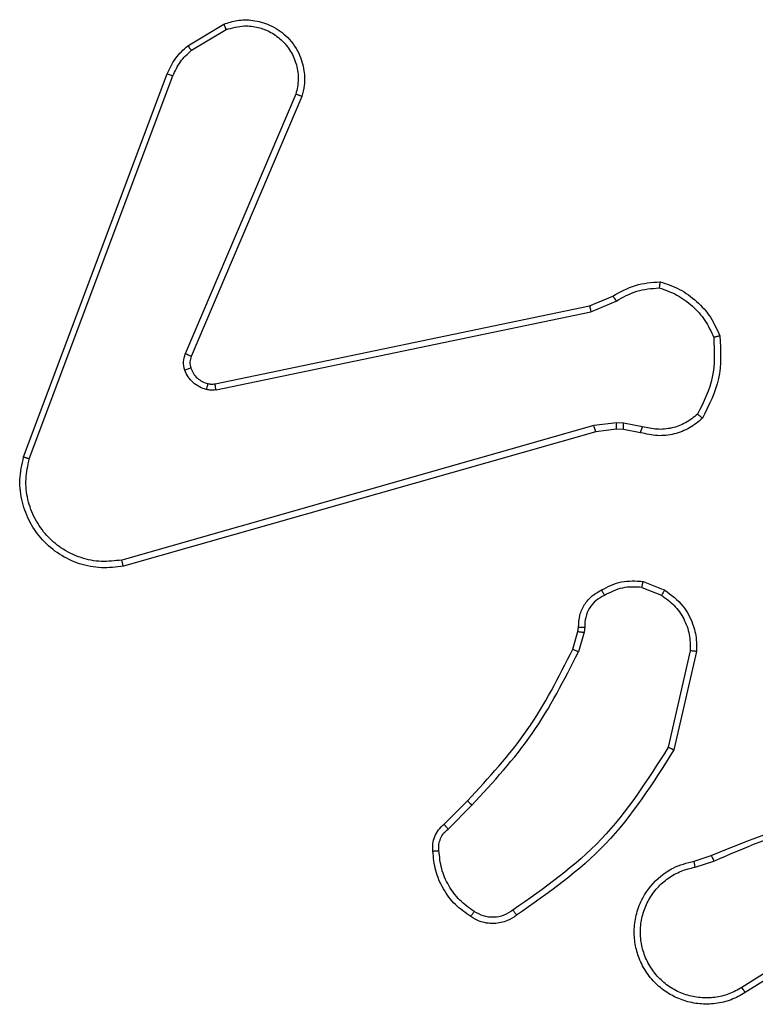
# Model space of a CAD drawing. Units: millimetres. Extents: x -4874 to 4839, y -3372 to 8409.
# Drawn here: x -1288 to -1264, y 2850 to 2881 of the extents above; entities that cross this region are included whole.
import ezdxf

# ---------------------------------------------------------------- set-up
doc = ezdxf.new("R2010")
doc.units = ezdxf.units.MM
doc.layers.add('Toestel 2D', color=7, linetype='Continuous', lineweight=20)

# ---------------------------------------------------------------- blocks, each defined once
blk = doc.blocks.new('1450')
at = {"color": 7, "linetype": 'Continuous', "lineweight": 25}
for p, q in [((812.365, 55.0149), (812.4813, 55.0845)), ((812.3769, 55), (812.4884, 55.0667)), ((811.8363, 53.6908), (812.2991, 54.9242)), ((811.8545, 53.6848), (812.3172, 54.9179)), ((812.7135, 54.8589), (812.3572, 54.0229)), ((812.7328, 54.8514), (812.3762, 54.0146)), ((813.6597, 54.1772), (813.7345, 54.2087)), ((813.6636, 54.1581), (813.7454, 54.1926)), ((812.4531, 53.9263), (813.6597, 54.1772)), ((812.4566, 53.9071), (813.6636, 54.1581)), ((813.6735, 53.7916), (812.1525, 53.3588)), ((813.6793, 53.772), (812.1579, 53.3391)), ((813.7468, 53.8001), (813.6735, 53.7916)), ((813.7461, 53.7798), (813.6793, 53.772)), ((813.7686, 53.7788), (813.7461, 53.7798)), ((813.7692, 53.7992), (813.7468, 53.8001)), ((813.824, 53.7688), (813.7686, 53.7788)), ((813.8299, 53.7882), (813.7692, 53.7992)), ((813.828, 53.2704), (813.8911, 53.2453)), ((813.8319, 53.2899), (813.9016, 53.2622)), ((813.6221, 53.1286), (813.6241, 53.143)), ((813.6439, 53.1423), (813.6416, 53.126)), ((813.6057, 53.0717), (813.6221, 53.1286)), ((813.6416, 53.126), (813.6237, 53.0637)), ((813.9835, 53.0664), (813.9128, 52.7558)), ((814.0036, 53.0646), (813.9311, 52.7473)), ((813.1908, 52.5078), (813.2665, 52.5836)), ((813.2036, 52.4927), (813.2803, 52.5694)), ((813.9961, 52.3895), (814.0517, 52.4074)), ((813.9993, 52.3698), (814.0603, 52.3894)), ((814.4557, 52.1747), (814.1503, 51.9826)), ((814.467, 52.1581), (814.1612, 51.9658))]:
    blk.add_line(p, q, dxfattribs=at)
for points, knots in [([(812.4813, 55.0845), (812.4954, 55.089), (812.5255, 55.0987), (812.5767, 55.0986), (812.6317, 55.0836), (812.6852, 55.0483), (812.7241, 54.9958), (812.7413, 54.9386), (812.7426, 54.8903), (812.7357, 54.8631), (812.7328, 54.8514)], [0, 0, 0, 0, 0.103759, 0.22173, 0.353885, 0.500177, 0.664947, 0.803229, 0.914946, 1, 1, 1, 1]), ([(812.4813, 55.0845), (812.4814, 55.0842), (812.4816, 55.0837), (812.4832, 55.0796), (812.4855, 55.0738), (812.4874, 55.0691), (812.4884, 55.0667)], [0, 0, 0, 0, 0.250015, 0.500019, 0.74983, 1, 1, 1, 1]), ([(812.4884, 55.0667), (812.5079, 55.0722), (812.5421, 55.0817), (812.5902, 55.0757), (812.631, 55.0606), (812.6678, 55.0352), (812.6983, 54.9979), (812.717, 54.9537), (812.7236, 54.9057), (812.7169, 54.8745), (812.7135, 54.8589)], [0, 0, 0, 0, 0.158646, 0.276907, 0.374893, 0.499998, 0.624978, 0.750026, 0.874993, 1, 1, 1, 1]), ([(812.2991, 54.9242), (812.3071, 54.9418), (812.323, 54.9765), (812.3511, 55.0022), (812.365, 55.0149)], [0, 0, 0, 0, 0.505536, 1, 1, 1, 1]), ([(812.365, 55.0149), (812.3653, 55.0146), (812.3657, 55.0141), (812.3688, 55.0102), (812.3728, 55.0052), (812.3755, 55.0017), (812.3769, 55)], [0, 0, 0, 0, 0.279814, 0.559225, 0.779471, 1, 1, 1, 1]), ([(812.3172, 54.9179), (812.3244, 54.9336), (812.3388, 54.965), (812.3642, 54.9883), (812.3769, 55)], [0, 0, 0, 0, 0.500014, 1, 1, 1, 1]), ([(812.2991, 54.9242), (812.2995, 54.9242), (812.3002, 54.924), (812.305, 54.9224), (812.311, 54.9202), (812.3151, 54.9187), (812.3172, 54.9179)], [0, 0, 0, 0, 0.279646, 0.558972, 0.779244, 1, 1, 1, 1]), ([(812.7328, 54.8514), (812.7326, 54.8515), (812.7322, 54.8517), (812.7292, 54.853), (812.7256, 54.8544), (812.7221, 54.8557), (812.718, 54.8573), (812.715, 54.8584), (812.7135, 54.8589)], [0, 0, 0, 0, 0.205531, 0.44016, 0.568663, 0.705048, 0.849034, 1, 1, 1, 1]), ([(813.7345, 54.2087), (813.7581, 54.2221), (813.8053, 54.2489), (813.8595, 54.2528), (813.8865, 54.2547)], [0, 0, 0, 0, 0.499971, 1, 1, 1, 1]), ([(813.8865, 54.2547), (813.8865, 54.2545), (813.8864, 54.254), (813.8859, 54.2509), (813.8854, 54.2472), (813.8849, 54.2437), (813.8843, 54.2396), (813.884, 54.2367), (813.8838, 54.2352)], [0, 0, 0, 0, 0.21513, 0.452793, 0.580705, 0.71428, 0.854422, 1, 1, 1, 1]), ([(813.8865, 54.2547), (813.908, 54.2476), (813.9509, 54.2333), (814.006, 54.193), (814.0516, 54.1421), (814.07, 54.1009), (814.0793, 54.0802)], [0, 0, 0, 0, 0.250002, 0.500004, 0.750014, 1, 1, 1, 1]), ([(813.7454, 54.1926), (813.7669, 54.2048), (813.8099, 54.2291), (813.8591, 54.2332), (813.8838, 54.2352)], [0, 0, 0, 0, 0.499954, 1, 1, 1, 1]), ([(813.8838, 54.2352), (813.9032, 54.2284), (813.9421, 54.2149), (813.9919, 54.1778), (814.0337, 54.1318), (814.051, 54.0944), (814.0596, 54.0758)], [0, 0, 0, 0, 0.249884, 0.500016, 0.750089, 1, 1, 1, 1]), ([(813.7345, 54.2087), (813.7347, 54.2084), (813.7352, 54.2078), (813.7381, 54.2036), (813.7417, 54.1982), (813.7442, 54.1945), (813.7454, 54.1926)], [0, 0, 0, 0, 0.279555, 0.559189, 0.779537, 1, 1, 1, 1]), ([(813.6597, 54.1772), (813.6598, 54.1769), (813.6599, 54.1763), (813.6607, 54.172), (813.662, 54.1656), (813.663, 54.1606), (813.6636, 54.1581)], [0, 0, 0, 0, 0.249889, 0.499852, 0.749457, 1, 1, 1, 1]), ([(814.0596, 54.0758), (814.0615, 54.0323), (814.0654, 53.9454), (814.0267, 53.8674), (814.0074, 53.8285)], [0, 0, 0, 0, 0.500004, 1, 1, 1, 1]), ([(814.0793, 54.0802), (814.0816, 54.0336), (814.0864, 53.9404), (814.0443, 53.8571), (814.0232, 53.8154)], [0, 0, 0, 0, 0.4999888, 1, 1, 1, 1]), ([(814.0793, 54.0802), (814.079, 54.0802), (814.0785, 54.0802), (814.0754, 54.0795), (814.0717, 54.0787), (814.0681, 54.0778), (814.064, 54.0769), (814.0611, 54.0761), (814.0596, 54.0758)], [0, 0, 0, 0, 0.211464, 0.44798, 0.576282, 0.710803, 0.852355, 1, 1, 1, 1]), ([(812.3555, 53.9704), (812.3533, 53.9792), (812.3491, 53.9969), (812.3545, 54.0142), (812.3572, 54.0229)], [0, 0, 0, 0, 0.499939, 1, 1, 1, 1]), ([(812.3762, 54.0146), (812.3758, 54.0148), (812.3751, 54.0151), (812.37, 54.0174), (812.3637, 54.0201), (812.3594, 54.022), (812.3572, 54.0229)], [0, 0, 0, 0, 0.279761, 0.558995, 0.779313, 1, 1, 1, 1]), ([(812.3762, 54.0146), (812.3743, 54.0086), (812.3702, 53.9961), (812.3733, 53.9832), (812.3749, 53.9765)], [0, 0, 0, 0, 0.477777, 1, 1, 1, 1]), ([(812.3749, 53.9765), (812.3745, 53.9765), (812.3737, 53.9764), (812.3685, 53.9748), (812.3621, 53.9727), (812.3577, 53.9711), (812.3555, 53.9704)], [0, 0, 0, 0, 0.279724, 0.559198, 0.779611, 1, 1, 1, 1]), ([(812.4247, 53.9077), (812.4171, 53.9101), (812.4016, 53.9151), (812.3818, 53.9298), (812.3651, 53.948), (812.3587, 53.963), (812.3555, 53.9704)], [0, 0, 0, 0, 0.2463612, 0.4999969, 0.7517091, 1, 1, 1, 1]), ([(812.3749, 53.9765), (812.3775, 53.9706), (812.3826, 53.9587), (812.3956, 53.9441), (812.4115, 53.9326), (812.4238, 53.9287), (812.43, 53.9267)], [0, 0, 0, 0, 0.250016, 0.499966, 0.749975, 1, 1, 1, 1]), ([(812.43, 53.9267), (812.4298, 53.9264), (812.4295, 53.9258), (812.4282, 53.9215), (812.4266, 53.9152), (812.4253, 53.9102), (812.4247, 53.9077)], [0, 0, 0, 0, 0.249829, 0.499883, 0.749488, 1, 1, 1, 1]), ([(812.4566, 53.9071), (812.4513, 53.9063), (812.4406, 53.9047), (812.43, 53.9067), (812.4247, 53.9077)], [0, 0, 0, 0, 0.499147, 1, 1, 1, 1]), ([(812.43, 53.9267), (812.4338, 53.926), (812.4415, 53.9246), (812.4492, 53.9257), (812.4531, 53.9263)], [0, 0, 0, 0, 0.499949, 1, 1, 1, 1]), ([(812.4566, 53.9071), (812.456, 53.91), (812.4549, 53.9156), (812.4537, 53.9219), (812.4531, 53.9256), (812.4531, 53.9261), (812.4531, 53.9263)], [0, 0, 0, 0, 0.28006, 0.559368, 0.779822, 1, 1, 1, 1]), ([(814.0232, 53.8154), (814.0098, 53.8042), (813.9827, 53.7816), (813.9322, 53.7628), (813.8776, 53.7562), (813.842, 53.7646), (813.824, 53.7688)], [0, 0, 0, 0, 0.243067, 0.490734, 0.743049, 1, 1, 1, 1]), ([(814.0074, 53.8285), (813.995, 53.8184), (813.9701, 53.7984), (813.9246, 53.7822), (813.8765, 53.7772), (813.8454, 53.7846), (813.8299, 53.7882)], [0, 0, 0, 0, 0.250069, 0.499981, 0.749955, 1, 1, 1, 1]), ([(814.0232, 53.8154), (814.023, 53.8156), (814.0226, 53.8159), (814.02, 53.8181), (814.017, 53.8206), (814.0141, 53.8229), (814.0109, 53.8256), (814.0086, 53.8275), (814.0074, 53.8285)], [0, 0, 0, 0, 0.219192, 0.458289, 0.58564, 0.718462, 0.856538, 1, 1, 1, 1]), ([(813.6793, 53.772), (813.6791, 53.7723), (813.6789, 53.7729), (813.6776, 53.7774), (813.6757, 53.7839), (813.6743, 53.789), (813.6735, 53.7916)], [0, 0, 0, 0, 0.250323, 0.500019, 0.749875, 1, 1, 1, 1]), ([(813.7461, 53.7798), (813.7461, 53.7802), (813.7461, 53.781), (813.7462, 53.7864), (813.7465, 53.7932), (813.7467, 53.7978), (813.7468, 53.8001)], [0, 0, 0, 0, 0.280063, 0.559314, 0.779558, 1, 1, 1, 1]), ([(813.7686, 53.7788), (813.7686, 53.7792), (813.7685, 53.78), (813.7687, 53.7854), (813.769, 53.7922), (813.7691, 53.7968), (813.7692, 53.7992)], [0, 0, 0, 0, 0.279967, 0.559211, 0.779627, 1, 1, 1, 1]), ([(813.824, 53.7688), (813.8241, 53.7692), (813.8242, 53.77), (813.8258, 53.7752), (813.8278, 53.7816), (813.8292, 53.786), (813.8299, 53.7882)], [0, 0, 0, 0, 0.279887, 0.559052, 0.779482, 1, 1, 1, 1]), ([(812.1579, 53.3391), (812.1342, 53.3361), (812.0867, 53.33), (812.0155, 53.3443), (811.9503, 53.375), (811.8959, 53.4209), (811.8549, 53.4786), (811.8296, 53.5449), (811.8205, 53.6181), (811.831, 53.6664), (811.8363, 53.6908)], [0, 0, 0, 0, 0.124963, 0.249943, 0.374936, 0.499934, 0.61943, 0.742599, 0.869448, 1, 1, 1, 1]), ([(811.8363, 53.6908), (811.8365, 53.6908), (811.8369, 53.6907), (811.8396, 53.6898), (811.843, 53.6887), (811.8463, 53.6876), (811.8502, 53.6863), (811.8531, 53.6853), (811.8545, 53.6848)], [0, 0, 0, 0, 0.202619, 0.436338, 0.565056, 0.702079, 0.847103, 1, 1, 1, 1]), ([(812.1525, 53.3588), (812.1305, 53.3561), (812.0865, 53.3507), (812.0186, 53.3643), (811.9585, 53.3937), (811.9081, 53.4373), (811.8708, 53.4903), (811.8478, 53.553), (811.8404, 53.6198), (811.8498, 53.6631), (811.8545, 53.6848)], [0, 0, 0, 0, 0.125034, 0.249989, 0.386889, 0.499964, 0.624972, 0.74999, 0.874987, 1, 1, 1, 1]), ([(812.1579, 53.3391), (812.1578, 53.3393), (812.1575, 53.3398), (812.1566, 53.3429), (812.1556, 53.3466), (812.1547, 53.3502), (812.1536, 53.3543), (812.1529, 53.3573), (812.1525, 53.3588)], [0, 0, 0, 0, 0.211639, 0.448351, 0.576541, 0.711128, 0.852462, 1, 1, 1, 1]), ([(813.6982, 53.2624), (813.7192, 53.2731), (813.7613, 53.2944), (813.8084, 53.2914), (813.8319, 53.2899)], [0, 0, 0, 0, 0.499978, 1, 1, 1, 1]), ([(813.828, 53.2704), (813.8067, 53.2717), (813.7642, 53.2741), (813.7263, 53.2546), (813.7074, 53.2449)], [0, 0, 0, 0, 0.5, 1, 1, 1, 1]), ([(813.828, 53.2704), (813.8283, 53.2719), (813.8288, 53.2747), (813.8296, 53.2787), (813.8303, 53.2822), (813.831, 53.2859), (813.8317, 53.2891), (813.8319, 53.2896), (813.8319, 53.2899)], [0, 0, 0, 0, 0.141621, 0.278549, 0.410456, 0.537889, 0.777994, 1, 1, 1, 1]), ([(813.6241, 53.143), (813.6247, 53.1559), (813.6259, 53.1814), (813.6421, 53.2161), (813.6662, 53.2448), (813.6876, 53.2566), (813.6982, 53.2624)], [0, 0, 0, 0, 0.257998, 0.510651, 0.757973, 1, 1, 1, 1]), ([(813.7074, 53.2449), (813.6979, 53.2398), (813.679, 53.2296), (813.6582, 53.2044), (813.6449, 53.1746), (813.6443, 53.1531), (813.6439, 53.1423)], [0, 0, 0, 0, 0.250055, 0.499967, 0.749865, 1, 1, 1, 1]), ([(813.6982, 53.2624), (813.6983, 53.2622), (813.6985, 53.2617), (813.7001, 53.2587), (813.7019, 53.2553), (813.7035, 53.2522), (813.7054, 53.2487), (813.7067, 53.2462), (813.7074, 53.2449)], [0, 0, 0, 0, 0.226487, 0.4679845, 0.5947695, 0.7259454, 0.8610168, 1, 1, 1, 1]), ([(813.9016, 53.2622), (813.9013, 53.2619), (813.9009, 53.2613), (813.8981, 53.2568), (813.8947, 53.2512), (813.8923, 53.2472), (813.8911, 53.2453)], [0, 0, 0, 0, 0.279814, 0.559122, 0.779277, 1, 1, 1, 1]), ([(813.8911, 53.2453), (813.9056, 53.235), (813.9344, 53.2143), (813.9648, 53.17), (813.9834, 53.1196), (813.9834, 53.0841), (813.9835, 53.0664)], [0, 0, 0, 0, 0.250024, 0.500024, 0.749973, 1, 1, 1, 1]), ([(813.9016, 53.2622), (813.9226, 53.2464), (813.9612, 53.2174), (813.9922, 53.1585), (814.0047, 53.1077), (814.0039, 53.0775), (814.0036, 53.0646)], [0, 0, 0, 0, 0.334616, 0.612999, 0.83485, 1, 1, 1, 1]), ([(813.6241, 53.143), (813.6244, 53.143), (813.6249, 53.143), (813.6283, 53.1429), (813.6321, 53.1427), (813.6357, 53.1426), (813.6397, 53.1425), (813.6425, 53.1424), (813.6439, 53.1423)], [0, 0, 0, 0, 0.22773, 0.469438, 0.596195, 0.72686, 0.861678, 1, 1, 1, 1]), ([(813.6221, 53.1286), (813.6224, 53.1285), (813.6232, 53.1285), (813.6284, 53.1278), (813.6348, 53.1269), (813.6394, 53.1263), (813.6416, 53.126)], [0, 0, 0, 0, 0.279678, 0.558984, 0.779273, 1, 1, 1, 1]), ([(813.2665, 52.5836), (813.3344, 52.657), (813.4702, 52.8039), (813.5605, 52.9824), (813.6057, 53.0717)], [0, 0, 0, 0, 0.500001, 1, 1, 1, 1]), ([(813.2803, 52.5694), (813.349, 52.6438), (813.4864, 52.7926), (813.5779, 52.9733), (813.6237, 53.0637)], [0, 0, 0, 0, 0.5000037, 1, 1, 1, 1]), ([(813.6057, 53.0717), (813.606, 53.0715), (813.6068, 53.0712), (813.6115, 53.0691), (813.6174, 53.0665), (813.6216, 53.0646), (813.6237, 53.0637)], [0, 0, 0, 0, 0.279613, 0.559009, 0.779313, 1, 1, 1, 1]), ([(814.0036, 53.0646), (814.0032, 53.0647), (814.0026, 53.0647), (813.998, 53.0652), (813.9913, 53.0657), (813.9861, 53.0662), (813.9835, 53.0664)], [0, 0, 0, 0, 0.2502355, 0.5000715, 0.7498722, 1, 1, 1, 1]), ([(813.9128, 52.7558), (813.8468, 52.6519), (813.7149, 52.444), (813.5135, 52.3023), (813.4128, 52.2315)], [0, 0, 0, 0, 0.4999949, 1, 1, 1, 1]), ([(813.9311, 52.7473), (813.8637, 52.6408), (813.7302, 52.4297), (813.5258, 52.2861), (813.4246, 52.215)], [0, 0, 0, 0, 0.504645, 1, 1, 1, 1]), ([(813.9311, 52.7473), (813.9309, 52.7474), (813.9305, 52.7476), (813.9277, 52.7488), (813.9243, 52.7504), (813.921, 52.752), (813.9171, 52.7538), (813.9142, 52.7551), (813.9128, 52.7558)], [0, 0, 0, 0, 0.202471, 0.43582, 0.564634, 0.701851, 0.847003, 1, 1, 1, 1]), ([(814.0517, 52.4074), (814.2043, 52.4693), (814.5096, 52.5932), (814.8389, 52.5972), (815.0036, 52.5993)], [0, 0, 0, 0, 0.500002, 1, 1, 1, 1]), ([(813.2665, 52.5836), (813.2667, 52.5833), (813.2672, 52.5829), (813.2703, 52.5796), (813.2748, 52.575), (813.2785, 52.5713), (813.2803, 52.5694)], [0, 0, 0, 0, 0.2497749, 0.4997517, 0.7496855, 1, 1, 1, 1]), ([(814.0602, 52.3896), (814.1592, 52.4322), (814.3571, 52.5174), (814.5699, 52.5515), (814.6763, 52.5686)], [0, 0, 0, 0, 0.499993, 1, 1, 1, 1]), ([(813.1547, 52.4215), (813.1543, 52.4294), (813.1535, 52.4453), (813.16, 52.4688), (813.172, 52.4909), (813.1845, 52.5021), (813.1908, 52.5078)], [0, 0, 0, 0, 0.2400766, 0.4867685, 0.7400827, 1, 1, 1, 1]), ([(813.1908, 52.5078), (813.1909, 52.5076), (813.1912, 52.5072), (813.1932, 52.5048), (813.1956, 52.502), (813.198, 52.4993), (813.2007, 52.4962), (813.2026, 52.4939), (813.2036, 52.4927)], [0, 0, 0, 0, 0.212738, 0.449847, 0.577989, 0.712185, 0.853014, 1, 1, 1, 1]), ([(813.1743, 52.423), (813.1739, 52.4296), (813.1732, 52.4429), (813.1787, 52.4622), (813.1886, 52.4797), (813.1986, 52.4884), (813.2036, 52.4927)], [0, 0, 0, 0, 0.249978, 0.50003, 0.749955, 1, 1, 1, 1]), ([(813.1547, 52.4215), (813.155, 52.4215), (813.1556, 52.4216), (813.1599, 52.4219), (813.1664, 52.4224), (813.1716, 52.4228), (813.1743, 52.423)], [0, 0, 0, 0, 0.242296, 0.489781, 0.741896, 1, 1, 1, 1]), ([(813.277, 52.2105), (813.2596, 52.2227), (813.2248, 52.2472), (813.1866, 52.299), (813.1606, 52.3579), (813.1566, 52.4003), (813.1547, 52.4215)], [0, 0, 0, 0, 0.249969, 0.499965, 0.749966, 1, 1, 1, 1]), ([(813.2875, 52.2273), (813.2714, 52.2387), (813.2392, 52.2615), (813.2042, 52.3097), (813.1799, 52.3641), (813.1762, 52.4034), (813.1743, 52.423)], [0, 0, 0, 0, 0.249868, 0.499976, 0.750115, 1, 1, 1, 1]), ([(814.0517, 52.4074), (814.0519, 52.407), (814.0522, 52.4063), (814.0544, 52.4016), (814.0572, 52.3957), (814.0592, 52.3916), (814.0602, 52.3896)], [0, 0, 0, 0, 0.279995, 0.559089, 0.779735, 1, 1, 1, 1]), ([(814.1612, 51.9658), (814.1462, 51.9574), (814.1162, 51.9407), (814.0656, 51.929), (814.014, 51.9279), (813.964, 51.9382), (813.9177, 51.9588), (813.8766, 51.9891), (813.8423, 52.0287), (813.8184, 52.074), (813.805, 52.1222), (813.8019, 52.1714), (813.8097, 52.2222), (813.8338, 52.2832), (813.8757, 52.3337), (813.9343, 52.3732), (813.9729, 52.3834), (813.9961, 52.3895)], [0, 0, 0, 0, 0.062546, 0.125092, 0.187632, 0.250179, 0.310209, 0.371913, 0.435281, 0.500314, 0.557565, 0.617261, 0.679391, 0.743964, 0.855299, 0.912922, 1, 1, 1, 1]), ([(813.9993, 52.3698), (813.9989, 52.3724), (813.998, 52.3776), (813.9969, 52.3841), (813.9962, 52.3886), (813.9961, 52.3892), (813.9961, 52.3895)], [0, 0, 0, 0, 0.2502773, 0.5001281, 0.749834, 1, 1, 1, 1]), ([(814.1503, 51.9826), (814.1366, 51.975), (814.1092, 51.9597), (814.063, 51.9489), (814.0158, 51.9479), (813.9695, 51.9574), (813.9264, 51.9768), (813.8887, 52.0053), (813.8581, 52.0413), (813.8362, 52.0832), (813.8239, 52.1288), (813.8221, 52.176), (813.8306, 52.2225), (813.8492, 52.266), (813.8769, 52.3043), (813.9122, 52.3355), (813.9536, 52.3588), (813.9841, 52.3662), (813.9993, 52.3698)], [0, 0, 0, 0, 0.062509, 0.125016, 0.187507, 0.250018, 0.312499, 0.37501, 0.437505, 0.500013, 0.562508, 0.625003, 0.687509, 0.74999, 0.812498, 0.875004, 0.937503, 1, 1, 1, 1]), ([(813.277, 52.2105), (813.2771, 52.2107), (813.2773, 52.2111), (813.279, 52.214), (813.2811, 52.2172), (813.283, 52.2202), (813.2851, 52.2236), (813.2867, 52.226), (813.2875, 52.2273)], [0, 0, 0, 0, 0.222662, 0.46303, 0.590235, 0.7222, 0.858816, 1, 1, 1, 1]), ([(813.4128, 52.2315), (813.4034, 52.2253), (813.3846, 52.2129), (813.3509, 52.2069), (813.3169, 52.2107), (813.2973, 52.2217), (813.2875, 52.2273)], [0, 0, 0, 0, 0.250105, 0.499983, 0.749889, 1, 1, 1, 1]), ([(813.4246, 52.215), (813.4244, 52.2152), (813.424, 52.2156), (813.422, 52.2185), (813.4197, 52.2217), (813.4176, 52.2246), (813.4153, 52.2279), (813.4137, 52.2303), (813.4128, 52.2315)], [0, 0, 0, 0, 0.228683, 0.470807, 0.597582, 0.728159, 0.862244, 1, 1, 1, 1]), ([(813.4246, 52.215), (813.4149, 52.2086), (813.3929, 52.1941), (813.3504, 52.1859), (813.3086, 52.1919), (813.2859, 52.2052), (813.277, 52.2105)], [0, 0, 0, 0, 0.218518, 0.500092, 0.803979, 1, 1, 1, 1]), ([(814.1612, 51.9658), (814.161, 51.966), (814.1607, 51.9665), (814.1582, 51.9704), (814.1546, 51.976), (814.1518, 51.9804), (814.1503, 51.9826)], [0, 0, 0, 0, 0.250165, 0.500092, 0.749925, 1, 1, 1, 1])]:
    blk.add_open_spline(points, degree=3, knots=knots, dxfattribs=at)
blk = doc.blocks.new('VPL-03-WD1450')
at = {"layer": 'Toestel 2D', "xscale": 10, "yscale": 10, "zscale": 10}
blk.add_blockref('1450', (-9406.184, 2330.281), dxfattribs=at)
blk = doc.blocks.new('VPL-18-RC1450')
blk.add_blockref('VPL-03-WD1450', (0, 0))

msp = doc.modelspace()

# ---------------------------------------------------------------- block references
msp.add_blockref('VPL-18-RC1450', (0, 0))

doc.saveas('drawing.dxf')
